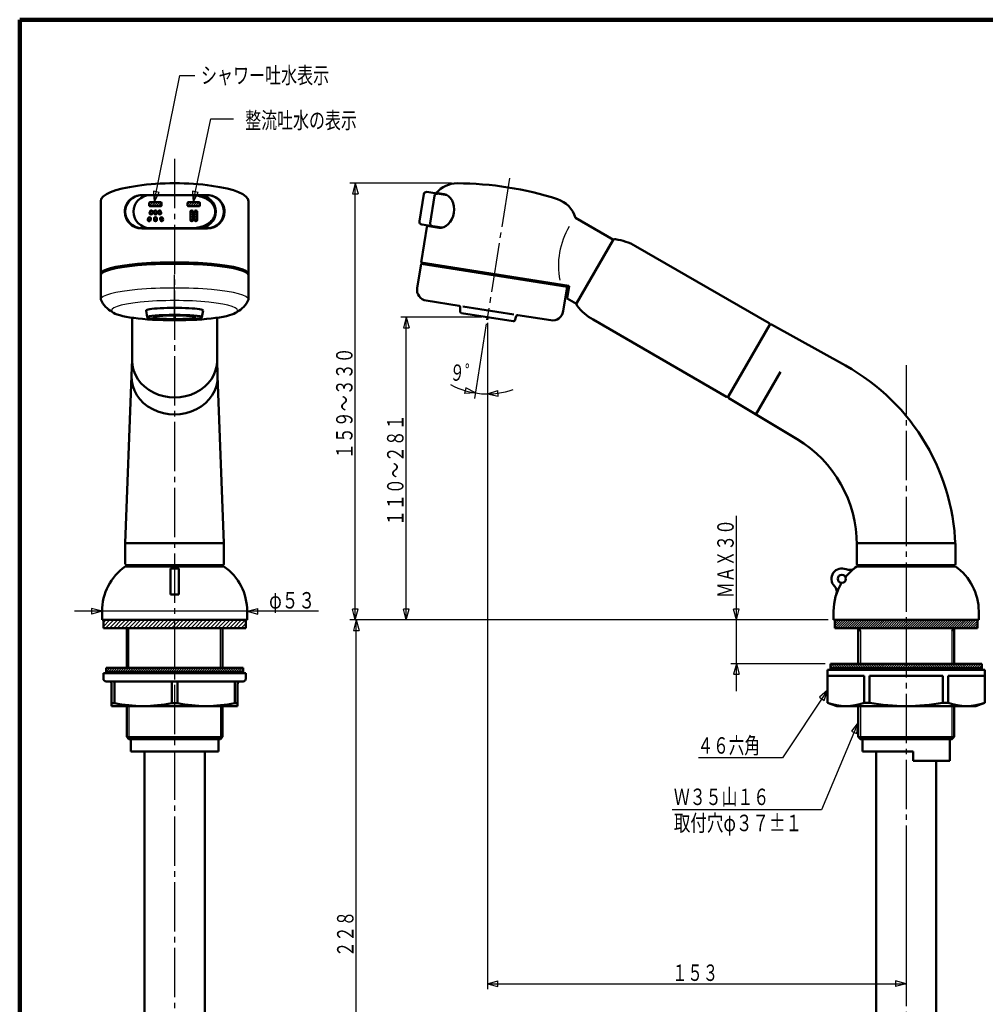
# Model space of a CAD drawing. Extents: x -187 to 197, y -139 to 138.
# Drawn here: x -187 to -10, y -42 to 138 of the extents above; entities that cross this region are included whole.
import ezdxf
from ezdxf.enums import TextEntityAlignment as Align

# ---------------------------------------------------------------- set-up
doc = ezdxf.new("R2010")
doc.units = 0
doc.header["$MEASUREMENT"] = 0
doc.linetypes.add('CENTER', pattern=[12, 9, -1, 1, -1])
doc.layers.add('1', color=7, linetype='CONTINUOUS')
doc.layers.add('2', color=7, linetype='CONTINUOUS')
doc.styles.get("Standard").update_dxf_attribs({"font": 'txt', "bigfont": 'BIGFONT'})
doc.dimstyles.get("Standard").update_dxf_attribs({"dimtxt": 4, "dimasz": 2, "dimexe": 2, "dimexo": 1, "dimgap": 0.5, "dimtad": 1, "dimdec": 0, "dimzin": 0, "dimdsep": 46, "dimtxsty": 'STANDARD', "dimcen": 0.09, "dimadec": 0, "dimazin": 0, "dimtfac": 1, "dimtdec": 4, "dimtofl": 0, "dimtmove": 0, "dimatfit": 3, "dimfxl": 1, "dimtolj": 1, "dimtzin": 0, "dimarcsym": 0})
pattern_1 = [(45, (0, 0), (-0.212132, 0.212132), [])]

# ---------------------------------------------------------------- blocks, each defined once
blk = doc.blocks.new('*D0')
at = {"layer": '2', "lineweight": 25}
for p, q in [((-102.118303, 83.209796), (-116.930794, 83.209796)), ((-115.930794, 83.209796), (-116.448432, 81.277945)), ((-115.930794, 27.962932), (-115.930794, 83.209796)), ((-115.930794, 83.209796), (-115.413156, 81.277945)), ((-116.448432, 81.277945), (-115.413156, 81.277945)), ((-115.930794, 27.962932), (-116.448432, 29.894784)), ((-115.413156, 29.894784), (-116.448432, 29.894784)), ((-115.930794, 27.962932), (-115.413156, 29.894784)), ((-38.90769, 27.962932), (-116.930794, 27.962932))]:
    blk.add_line(p, q, dxfattribs=at)
blk = doc.blocks.new('*D1')
at = {"layer": '2', "lineweight": 25}
for p, q in [((-107.644786, 107.652812), (-126.238747, 107.652812)), ((-125.238747, 107.652812), (-125.756385, 105.72096)), ((-125.238747, 27.962932), (-125.238747, 107.652812)), ((-125.238747, 107.652812), (-124.721109, 105.72096)), ((-125.756385, 105.72096), (-124.721109, 105.72096)), ((-125.238747, 27.962932), (-125.756385, 29.894784)), ((-124.721109, 29.894784), (-125.756385, 29.894784)), ((-125.238747, 27.962932), (-124.721109, 29.894784)), ((-38.90769, 27.962932), (-126.238747, 27.962932))]:
    blk.add_line(p, q, dxfattribs=at)
blk = doc.blocks.new('*D2')
at = {"layer": '2', "lineweight": 25}
for p, q in [((-101.313846, 81.975186), (-103.465389, 68.390878)), ((-101.118303, 82.209796), (-101.118303, 68.206158)), ((-105.075583, 70.316129), (-105.307681, 69.307205)), ((-103.308955, 69.378566), (-105.075583, 70.316129)), ((-103.308955, 69.378566), (-105.307681, 69.307205)), ((-101.118303, 69.206158), (-99.226758, 69.855816)), ((-101.118303, 69.206158), (-99.155348, 68.823006)), ((-99.155348, 68.823006), (-99.226758, 69.855816))]:
    blk.add_line(p, q, dxfattribs=at)
blk.add_arc((-101.118303, 83.209796), 14.003638, 241.350891, 289.649109, dxfattribs=at)
blk.add_text('９゜', height=3, rotation=355.5, dxfattribs=at).set_placement((-108.086845, 71.697319), (-102.703492, 71.27364), align=Align.FIT)
blk = doc.blocks.new('*D3')
at = {"layer": '2', "lineweight": 25}
for p, q in [((-101.118303, 82.209796), (-101.118303, -39.434628)), ((-24.65769, -11.74212), (-24.65769, -39.434628)), ((-101.118303, -38.434628), (-99.186452, -37.916989)), ((-101.118303, -38.434628), (-99.186452, -38.952266)), ((-101.118303, -38.434628), (-24.65769, -38.434628)), ((-99.186452, -38.952266), (-99.186452, -37.916989)), ((-24.65769, -38.434628), (-26.589542, -37.916989)), ((-26.589542, -37.916989), (-26.589542, -38.952266)), ((-24.65769, -38.434628), (-26.589542, -38.952266))]:
    blk.add_line(p, q, dxfattribs=at)
blk.add_text('１５３', height=3, dxfattribs=at).set_placement((-67.387997, -37.934628), (-58.987997, -37.934628), align=Align.FIT)
blk = doc.blocks.new('*D4')
at = {"layer": '2', "lineweight": 25}
for p, q in [((-38.90769, 27.962932), (-126.063019, 27.962932)), ((-125.063019, 27.962932), (-125.580657, 26.03108)), ((-125.063019, -86.062068), (-125.063019, 27.962932)), ((-125.063019, 27.962932), (-124.545381, 26.03108)), ((-125.580657, 26.03108), (-124.545381, 26.03108)), ((-125.063019, -86.062068), (-125.580657, -84.130216)), ((-124.545381, -84.130216), (-125.580657, -84.130216)), ((-125.063019, -86.062068), (-124.545381, -84.130216)), ((-31.90769, -86.062068), (-126.063019, -86.062068))]:
    blk.add_line(p, q, dxfattribs=at)
blk.add_text('２２８', height=3, rotation=90, dxfattribs=at).set_placement((-125.563019, -33.549568), (-125.563019, -25.149568), align=Align.FIT)
blk = doc.blocks.new('*D11')
at = {"layer": '2', "lineweight": 25}
for p, q in [((-131.974078, 29.538328), (-176.474078, 29.538328)), ((-171.474078, 29.538328), (-173.40593, 30.055966)), ((-173.40593, 30.055966), (-173.40593, 29.02069)), ((-171.474078, 29.538328), (-173.40593, 29.02069)), ((-144.974078, 29.538328), (-143.042227, 30.055966)), ((-144.974078, 29.538328), (-143.042227, 29.02069)), ((-143.042227, 29.02069), (-143.042227, 30.055966))]:
    blk.add_line(p, q, dxfattribs=at)
blk.add_text('φ５３', height=3, dxfattribs=at).set_placement((-140.974078, 30.038328), (-132.574078, 30.038328), align=Align.FIT)
blk = doc.blocks.new('*D12')
at = {"layer": '2', "lineweight": 25}
for p, q in [((-55.644341, 14.962989), (-55.644341, 46.962932)), ((-55.644341, 27.962932), (-56.161979, 29.894784)), ((-55.126702, 29.894784), (-56.161979, 29.894784)), ((-55.644341, 27.962932), (-55.126702, 29.894784)), ((-38.90769, 27.962932), (-56.644341, 27.962932)), ((-39.45169, 19.962989), (-56.644341, 19.962989)), ((-55.644341, 19.962989), (-56.161979, 18.031137)), ((-55.644341, 19.962989), (-55.126702, 18.031137)), ((-56.161979, 18.031137), (-55.126702, 18.031137))]:
    blk.add_line(p, q, dxfattribs=at)

msp = doc.modelspace()

# ---------------------------------------------------------------- hatches: boundary and pattern name
at = {"layer": '2', "lineweight": 25}
h = msp.add_hatch(dxfattribs=at)
h.set_pattern_fill('_U', color=256, angle=45, style=0, pattern_type=0)
h.set_pattern_definition(pattern_1)
edge = h.paths.add_edge_path()
edge.add_arc((-161.724078, 102.212278), 0.25, 180, 0)
edge.add_line((-161.474078, 102.212278), (-161.474078, 102.462278))
edge.add_arc((-161.724078, 102.462278), 0.25, 0, 180)
edge.add_line((-161.974078, 102.462278), (-161.974078, 102.212278))
h = msp.add_hatch(dxfattribs=at)
h.set_pattern_fill('_U', color=256, angle=45, style=0, pattern_type=0)
h.set_pattern_definition(pattern_1)
edge = h.paths.add_edge_path()
edge.add_arc((-160.909373, 102.220796), 0.25, 195, 15)
edge.add_line((-160.667892, 102.285501), (-160.732597, 102.526982))
edge.add_arc((-160.974078, 102.462278), 0.25, 15, 195)
edge.add_line((-161.21556, 102.397573), (-161.150855, 102.156091))
h = msp.add_hatch(dxfattribs=at)
h.set_pattern_fill('_U', color=256, angle=45, style=0, pattern_type=0)
h.set_pattern_definition(pattern_1)
edge = h.paths.add_edge_path()
edge.add_line((-155.649078, 103.462278), (-153.799078, 103.462278))
edge.add_arc((-153.799078, 103.712278), 0.25, 270, 323.130102)
edge.add_line((-153.599078, 103.562278), (-153.599078, 104.112278))
edge.add_arc((-153.799078, 103.962278), 0.25, 36.869898, 90)
edge.add_line((-153.799078, 104.212278), (-155.649078, 104.212278))
edge.add_arc((-155.649078, 103.962278), 0.25, 90, 143.130102)
edge.add_line((-155.849078, 104.112278), (-155.849078, 103.562278))
edge.add_arc((-155.649078, 103.712278), 0.25, 216.869898, 270)
h = msp.add_hatch(dxfattribs=at)
h.set_pattern_fill('_U', color=256, angle=45, style=0, pattern_type=0)
h.set_pattern_definition(pattern_1)
edge = h.paths.add_edge_path()
edge.add_arc((-162.811297, 101.203759), 0.25, 345, 165)
edge.add_line((-163.052779, 101.268464), (-163.117483, 101.026982))
edge.add_arc((-162.876002, 100.962278), 0.25, 165, 345)
edge.add_line((-162.634521, 100.897573), (-162.569816, 101.139054))
h = msp.add_hatch(dxfattribs=at)
h.set_pattern_fill('_U', color=256, angle=45, style=0, pattern_type=0)
h.set_pattern_definition(pattern_1)
h.paths.add_polyline_path([(-150.32036, 37.712932), (-150.350869, 37.755192), (-150.385169, 37.794518), (-150.424861, 37.832083), (-150.468121, 37.865656), (-150.514513, 37.894821), (-150.563602, 37.919163), (-150.614289, 37.938109), (-150.666632, 37.951809), (-150.720079, 37.960129), (-150.774078, 37.962932), (-150.777192, 37.962923), (-165.676098, 37.962928), (-165.729584, 37.95997), (-165.782513, 37.951602), (-165.834349, 37.937956), (-165.884554, 37.919163), (-165.933644, 37.894821), (-165.980036, 37.865656), (-166.023295, 37.832083), (-166.062987, 37.794518), (-166.097288, 37.755192), (-166.127796, 37.712932)])
h = msp.add_hatch(dxfattribs=at)
h.set_pattern_fill('_U', color=256, angle=45, style=0, pattern_type=0)
h.set_pattern_definition(pattern_1)
h.paths.add_polyline_path([(-16.754003, 37.712932), (-16.784522, 37.75521), (-16.818782, 37.794518), (-16.858532, 37.832169), (-16.901794, 37.865744), (-16.948158, 37.894867), (-16.997214, 37.919163), (-17.047884, 37.938089), (-17.100224, 37.951792), (-17.153679, 37.960122), (-17.20769, 37.962932), (-17.208969, 37.96293), (-32.108989, 37.96293), (-32.16267, 37.960021), (-32.215792, 37.951659), (-32.267806, 37.937991), (-32.318166, 37.919163), (-32.367223, 37.894867), (-32.413587, 37.865744), (-32.456848, 37.832169), (-32.496599, 37.794518), (-32.530858, 37.75521), (-32.561377, 37.712932)])
h = msp.add_hatch(dxfattribs=at)
h.set_pattern_fill('_U', color=256, angle=45, style=0, pattern_type=0)
h.set_pattern_definition([(45, (0, 0), (-0.353553, 0.353553), [])])
h.paths.add_polyline_path([(-145.224078, 26.462932), (-171.224078, 26.462932), (-171.224078, 27.962932), (-145.224078, 27.962932)])
h = msp.add_hatch(dxfattribs=at)
h.set_pattern_fill('_U', color=256, angle=45, style=0, pattern_type=0)
h.set_pattern_definition(pattern_1)
h.paths.add_polyline_path([(-11.65769, 26.462932), (-37.65769, 26.462932), (-37.65769, 27.962932), (-11.65769, 27.962932)])
h = msp.add_hatch(dxfattribs=at)
h.set_pattern_fill('_U', color=256, angle=45, style=0, pattern_type=0)
h.set_pattern_definition(pattern_1)
h.paths.add_polyline_path([(-10.86369, 19.135349), (-38.45169, 19.135349), (-38.45169, 19.962989), (-10.86369, 19.962989)])
h = msp.add_hatch(dxfattribs=at)
h.set_pattern_fill('_U', color=256, angle=45, style=0, pattern_type=0)
h.set_pattern_definition(pattern_1)
h.paths.add_polyline_path([(-145.724078, 19.238349), (-170.724078, 19.238349), (-170.724078, 18.488349), (-145.724078, 18.488349)])

# ---------------------------------------------------------------- linework, layer by layer
at = {"layer": '1', "lineweight": 100}
for q in [(197.491193, 137.514384), (-186.510785, -138.985941)]:
    msp.add_line((-186.510785, 137.514384), q, dxfattribs=at)
at = {"layer": '2', "linetype": 'CENTER', "lineweight": 25}
for p, q in [((-158.224078, 112.092239), (-158.224078, -107.057961)), ((-97.100292, 108.57852), (-101.157412, 82.962874)), ((-158.224446, 82.577392), (-158.224446, 90.930392)), ((-24.65769, 74.4468), (-24.65769, -97.337054))]:
    msp.add_line(p, q, dxfattribs=at)
at = {"layer": '2', "lineweight": 25}
for p, q in [((-161.562962, 106.105775), (-162.070324, 106.20841)), ((-162.070324, 106.20841), (-161.945999, 104.212278)), ((-161.055601, 106.003141), (-161.562962, 106.105775)), ((-154.455576, 106.102142), (-154.961964, 106.209477)), ((-154.961964, 106.209477), (-154.856155, 104.212278)), ((-153.949188, 105.994807), (-154.455576, 106.102142)), ((-161.945999, 104.212278), (-161.055601, 106.003141)), ((-154.856155, 104.212278), (-153.949188, 105.994807)), ((-162.849078, 103.935806), (-162.572606, 104.212278)), ((-162.825487, 103.535133), (-162.148342, 104.212278)), ((-162.762927, 102.350206), (-162.409373, 102.703759)), ((-162.676633, 102.012236), (-162.224091, 102.464778)), ((-162.474078, 103.462278), (-161.724078, 104.212278)), ((-162.049814, 103.462278), (-161.299814, 104.212278)), ((-161.62555, 103.462278), (-160.87555, 104.212278)), ((-161.201286, 103.462278), (-160.599078, 104.064485)), ((-160.77595, 103.46335), (-160.599078, 103.640221)), ((-154.888537, 102.597083), (-155.349078, 102.136542)), ((-155.303041, 102.606843), (-155.243643, 102.666241)), ((-154.138537, 102.597083), (-154.599078, 102.136542)), ((-154.553041, 102.606843), (-154.493643, 102.666241)), ((-161.974078, 101.212278), (-161.724078, 101.462278)), ((-161.934619, 100.827472), (-161.483135, 101.278957)), ((-161.579513, 100.758315), (-161.520115, 100.817713)), ((-160.878341, 101.268464), (-160.701564, 101.445241)), ((-160.816031, 100.90651), (-160.411194, 101.311347)), ((-160.585635, 100.712641), (-160.322518, 100.975758)), ((-154.849078, 102.212278), (-155.349078, 101.712278)), ((-154.849078, 101.788014), (-155.349078, 101.288014)), ((-155.334545, 100.878282), (-154.849078, 101.36375)), ((-155.075137, 100.713427), (-154.850227, 100.938336)), ((-154.099078, 102.212278), (-154.599078, 101.712278)), ((-154.099078, 101.788014), (-154.599078, 101.288014)), ((-154.584545, 100.878282), (-154.099078, 101.36375)), ((-154.325137, 100.713427), (-154.100227, 100.938336)), ((-166.574078, 19.238349), (-166.574078, 26.462932)), ((-149.874078, 19.238349), (-149.874078, 26.462932)), ((-33.010815, 25.962932), (-33.010815, 19.962989)), ((-16.304565, 25.962932), (-16.304565, 19.962989)), ((-39.00345, 15.166739), (-40.507176, 13.8481)), ((-39.646395, 13.272902), (-39.00345, 15.166739)), ((-40.507176, 13.8481), (-40.076786, 13.560501)), ((-40.076786, 13.560501), (-39.646395, 13.272902)), ((-166.577203, 12.238349), (-166.577203, 6.212932)), ((-149.870953, 12.238349), (-149.870953, 6.212932)), ((-33.010815, 12.238349), (-33.010815, 6.212932)), ((-16.304565, 12.238349), (-16.304565, 6.212932)), ((-33.40769, 9.209369), (-34.634249, 7.629636)), ((-33.680055, 7.228001), (-33.40769, 9.209369)), ((-34.634249, 7.629636), (-34.157152, 7.428819)), ((-34.157152, 7.428819), (-33.680055, 7.228001))]:
    msp.add_line(p, q, dxfattribs=at)
at = {"layer": '2', "lineweight": 50}
for p, q in [((-108.478191, 105.485148), (-112.166804, 106.069367)), ((-171.724446, 86.419552), (-171.724446, 104.386538)), ((-152.224446, 105.462278), (-164.237105, 105.462278)), ((-144.724446, 104.386538), (-144.724446, 86.419552)), ((-112.738865, 105.65374), (-113.521038, 100.715299)), ((-110.780279, 105.343531), (-111.562452, 100.405089)), ((-109.03451, 105.674507), (-110.448212, 105.898416)), ((-162.849078, 104.112278), (-162.849078, 103.562278)), ((-162.780264, 102.285501), (-162.71556, 102.526982)), ((-160.799078, 104.212278), (-162.649078, 104.212278)), ((-160.799078, 103.462278), (-162.649078, 103.462278)), ((-161.974078, 102.212278), (-161.974078, 102.462278)), ((-161.474078, 102.212278), (-161.474078, 102.462278)), ((-160.732597, 102.526982), (-160.667892, 102.285501)), ((-160.599078, 104.112278), (-160.599078, 103.562278)), ((-155.849078, 104.112278), (-155.849078, 103.562278)), ((-153.799078, 104.212278), (-155.649078, 104.212278)), ((-153.799078, 103.462278), (-155.649078, 103.462278)), ((-155.349078, 102.462278), (-155.349078, 100.962278)), ((-154.849078, 102.462278), (-154.849078, 100.962278)), ((-154.599078, 102.462278), (-154.599078, 100.962278)), ((-154.099078, 102.462278), (-154.099078, 100.962278)), ((-153.599078, 104.112278), (-153.599078, 103.562278)), ((-163.117483, 101.026982), (-163.052779, 101.268464)), ((-162.634521, 100.897573), (-162.569816, 101.139054)), ((-162.297302, 102.156091), (-162.232597, 102.397573)), ((-161.974078, 100.962278), (-161.974078, 101.212278)), ((-161.474078, 100.962278), (-161.474078, 101.212278)), ((-161.21556, 102.397573), (-161.150855, 102.156091)), ((-160.878341, 101.139054), (-160.813636, 100.897573)), ((-160.395378, 101.268464), (-160.330673, 101.026982)), ((-85.046633, 101.367621), (-78.086069, 97.348938)), ((-152.211787, 99.487652), (-164.237105, 99.487652)), ((-152.21265, 99.386733), (-164.236243, 99.386733)), ((-113.200657, 93.222937), (-112.129081, 99.988602)), ((-113.105411, 100.143237), (-109.416797, 99.559018)), ((-112.144724, 99.889833), (-110.004404, 99.550839)), ((-78.226701, 97.1938), (-84.771672, 85.856825)), ((-49.694948, 82.112129), (-74.08161, 96.191775)), ((-113.943721, 88.531417), (-113.239765, 92.976015)), ((-113.239765, 92.976015), (-86.57218, 88.752284)), ((-113.200657, 93.222937), (-86.261457, 88.956187)), ((-113.052504, 93.199471), (-113.091612, 92.952549)), ((-87.276135, 84.307686), (-86.57218, 88.752284)), ((-86.720333, 88.775749), (-86.681225, 89.022671)), ((-86.527946, 86.6344), (-86.178332, 88.841774)), ((-86.261457, 88.956187), (-86.178332, 88.841774)), ((-86.527946, 86.6344), (-84.836069, 85.657595)), ((-112.281213, 86.243171), (-106.286085, 85.293636)), ((-106.060406, 84.201711), (-106.075232, 85.051077)), ((-105.57743, 85.181397), (-96.268163, 83.706954)), ((-165.974446, 83.115055), (-165.974446, 75.275432)), ((-163.224446, 83.209796), (-163.444696, 84.454806)), ((-153.224446, 83.209796), (-153.004196, 84.454806)), ((-150.474446, 83.115055), (-150.474446, 75.275432)), ((-105.849553, 83.959152), (-96.387054, 82.46044)), ((-101.118303, 83.209796), (-101.143242, 82.733931)), ((-101.118303, 83.209796), (-101.118303, 82.866014)), ((-96.111566, 82.62597), (-95.834997, 83.429184)), ((-95.559509, 83.594714), (-89.564381, 82.645179)), ((-57.444948, 68.688735), (-81.83161, 82.768381)), ((-57.099573, 68.786942), (-49.607407, 81.763755)), ((-49.263436, 81.868257), (-35.750115, 74.377701)), ((-49.263378, 81.868112), (-35.750057, 74.377556)), ((-165.970885, 75.478858), (-166.075837, 72.481618)), ((-150.478007, 75.478858), (-150.373055, 72.481618)), ((-166.07528, 72.496956), (-167.224078, 41.962932)), ((-150.373615, 72.497027), (-149.224446, 41.962932)), ((-47.605196, 73.23144), (-52.084732, 65.472657)), ((-57.017993, 68.43697), (-44.569334, 60.957061)), ((-57.017935, 68.436825), (-44.569276, 60.956916)), ((-149.224446, 41.962932), (-167.224078, 41.962932)), ((-167.224078, 41.962932), (-167.224078, 38.212932)), ((-149.224446, 41.962932), (-149.224446, 38.226491)), ((-15.694559, 41.962932), (-33.659587, 41.962932)), ((-33.65769, 41.670797), (-33.65769, 38.212932)), ((-15.65769, 40.267533), (-15.65769, 38.212932)), ((-166.974078, 37.962932), (-149.474078, 37.962932)), ((-33.40769, 37.962932), (-15.90769, 37.962932)), ((-167.224078, 37.712932), (-149.224078, 37.712932)), ((-157.474078, 37.362932), (-158.974078, 37.362932)), ((-158.974078, 37.362932), (-158.974078, 32.62621)), ((-157.474078, 37.362932), (-157.474078, 32.62621)), ((-33.65769, 37.712932), (-15.65769, 37.712932)), ((-157.474078, 32.62621), (-158.974078, 32.62621)), ((-171.474078, 29.531398), (-171.474078, 27.962932)), ((-144.974078, 29.531398), (-144.974078, 27.962932)), ((-37.90769, 29.531398), (-37.90769, 27.962932)), ((-11.40769, 29.531398), (-11.40769, 27.962932)), ((-171.474078, 27.962932), (-144.974078, 27.962932)), ((-171.224078, 26.462932), (-171.224078, 27.962932)), ((-145.224078, 26.462932), (-145.224078, 27.962932)), ((-37.90769, 27.962932), (-11.40769, 27.962932)), ((-37.65769, 27.962932), (-37.65769, 26.462932)), ((-11.65769, 27.962932), (-11.65769, 26.462932)), ((-171.224078, 26.462932), (-145.224078, 26.462932)), ((-166.974078, 19.238349), (-166.974078, 26.462932)), ((-149.474078, 19.238349), (-149.474078, 26.462932)), ((-37.65769, 26.462932), (-11.65769, 26.462932)), ((-33.40769, 26.462932), (-33.40769, 19.962989)), ((-33.010815, 25.962932), (-33.40769, 26.359807)), ((-16.304565, 25.962932), (-15.90769, 26.359807)), ((-15.90769, 26.462932), (-15.90769, 19.962989)), ((-38.45169, 19.962989), (-10.86369, 19.962989)), ((-38.45169, 18.859469), (-38.45169, 19.962989)), ((-10.86369, 18.859469), (-10.86369, 19.962989)), ((-145.224078, 18.238349), (-171.224078, 18.238349)), ((-171.224078, 17.238349), (-171.224078, 18.238349)), ((-170.724078, 19.238349), (-170.724078, 18.238349)), ((-145.724078, 19.238349), (-170.724078, 19.238349)), ((-170.724078, 18.488349), (-145.724078, 18.488349)), ((-145.724078, 19.238349), (-145.724078, 18.238349)), ((-145.224078, 17.238349), (-145.224078, 18.238349)), ((-10.31193, 18.859469), (-39.00345, 18.859469)), ((-10.31193, 18.859469), (-39.00345, 18.859469)), ((-39.00345, 12.840821), (-39.00345, 18.859469)), ((-10.86369, 19.135349), (-38.45169, 19.135349)), ((-10.86369, 19.135349), (-38.45169, 19.135349)), ((-10.86369, 19.135349), (-38.45169, 19.135349)), ((-10.31193, 12.840821), (-10.31193, 18.859469)), ((-145.724078, 16.738349), (-170.724078, 16.738349)), ((-169.724078, 12.238349), (-169.724078, 16.238349)), ((-169.224078, 12.784349), (-169.224078, 16.738349)), ((-158.724078, 12.784349), (-158.724078, 16.738349)), ((-157.724078, 12.784349), (-157.724078, 16.738349)), ((-147.224078, 12.784349), (-147.224078, 16.738349)), ((-146.724078, 12.238349), (-146.724078, 16.238349)), ((-32.303101, 17.755949), (-39.00345, 17.755949)), ((-32.303101, 12.840821), (-32.303101, 17.755949)), ((-31.347425, 12.840821), (-31.347425, 17.755949)), ((-17.967956, 17.755949), (-31.347425, 17.755949)), ((-17.967956, 12.840821), (-17.967956, 17.755949)), ((-10.31193, 17.755949), (-17.012279, 17.755949)), ((-17.012279, 12.840821), (-17.012279, 17.755949)), ((-169.224078, 12.784349), (-169.724078, 12.784349)), ((-157.724078, 12.784349), (-158.724078, 12.784349)), ((-146.724078, 12.784349), (-147.224078, 12.784349)), ((-37.34817, 12.238349), (-39.00345, 12.840821)), ((-31.347425, 12.840821), (-32.303101, 12.840821)), ((-17.012279, 12.840821), (-17.967956, 12.840821)), ((-11.96721, 12.238349), (-10.31193, 12.840821)), ((-146.724078, 12.238349), (-169.724078, 12.238349)), ((-166.974078, 12.238349), (-166.974078, 6.609807)), ((-149.474078, 12.238349), (-149.474078, 6.609807)), ((-11.96721, 12.238349), (-37.34817, 12.238349)), ((-33.40769, 12.238349), (-33.40769, 6.609807)), ((-15.90769, 12.238349), (-15.90769, 6.609807)), ((-166.577203, 6.212932), (-166.974078, 6.609807)), ((-166.974078, 6.587932), (-149.474078, 6.587932)), ((-166.599078, 6.212932), (-149.849078, 6.212932)), ((-166.577203, 6.212932), (-166.474078, 6.212932)), ((-166.224078, 5.962932), (-166.224078, 3.962932)), ((-150.224078, 5.962932), (-150.224078, 3.962932)), ((-149.974078, 6.212932), (-149.870953, 6.212932)), ((-149.870953, 6.212932), (-149.474078, 6.609807)), ((-33.010815, 6.212932), (-33.40769, 6.609807)), ((-33.40769, 6.587932), (-15.90769, 6.587932)), ((-33.03269, 6.212932), (-16.28269, 6.212932)), ((-33.010815, 6.212932), (-32.90769, 6.212932)), ((-32.65769, 5.962932), (-32.65769, 3.962932)), ((-16.65769, 5.962932), (-16.65769, 2.212932)), ((-16.40769, 6.212932), (-16.304565, 6.212932)), ((-16.304565, 6.212932), (-15.90769, 6.609807)), ((-166.224078, 3.962932), (-150.224078, 3.962932)), ((-163.724078, 3.962932), (-163.724078, -53.087068)), ((-152.724078, 3.962932), (-152.724078, -53.087068)), ((-32.65769, 3.962932), (-23.40769, 3.962932)), ((-30.15769, 3.962932), (-30.15769, -53.087068)), ((-23.40769, 3.962932), (-23.40769, 2.212932)), ((-23.40769, 2.212932), (-17.15769, 2.212932)), ((-19.15769, 2.212932), (-19.15769, -53.087068)), ((-19.15769, 2.212932), (-16.65769, 2.212932))]:
    msp.add_line(p, q, dxfattribs=at)
at = {"layer": '2', "lineweight": 25}
for points in [[(-161.945999, 104.212278), (-157.273132, 127.31205), (-154.533905, 127.31205)], [(-154.856155, 104.212278), (-151.63353, 119.416069), (-147.444092, 119.416069)], [(-39.00345, 15.166739), (-47.263813, 2.805167), (-62.603111, 2.805167)], [(-33.40769, 9.209369), (-40.11541, -6.726647), (-67.368713, -6.726647)]]:
    msp.add_lwpolyline(points, dxfattribs=at)
at = {"layer": '2', "lineweight": 50}
for points in [[(-155.063078, 105.462278), (-154.925593, 105.460729), (-154.788183, 105.456071), (-154.650925, 105.448282), (-154.24082, 105.405927), (-153.834813, 105.334656), (-153.700742, 105.304378), (-153.567429, 105.270805), (-153.434952, 105.233916), (-153.272313, 105.183637), (-153.111346, 105.128133), (-152.952328, 105.06729), (-152.489744, 104.851561), (-152.341298, 104.768198), (-152.196188, 104.678916), (-152.054692, 104.583598), (-151.933604, 104.49477), (-151.816015, 104.401167), (-151.702421, 104.302768), (-151.39055, 103.978554), (-151.297879, 103.860733), (-151.211675, 103.737999), (-151.132433, 103.610328), (-151.068188, 103.492654), (-151.010193, 103.37149), (-150.958799, 103.247273), (-150.847705, 102.860664), (-150.826201, 102.728595), (-150.813042, 102.595655), (-150.808578, 102.462278), (-150.818556, 102.262349), (-150.847705, 102.063892), (-150.894845, 101.868379), (-150.958799, 101.677282), (-151.038388, 101.492075), (-151.132433, 101.314227), (-151.253938, 101.124574), (-151.39055, 100.946001), (-151.540601, 100.778432), (-151.702421, 100.621788), (-151.874341, 100.475989), (-152.054692, 100.340957), (-152.268308, 100.200251), (-152.489744, 100.072994), (-152.718063, 99.958796), (-152.952328, 99.857265), (-153.191603, 99.76801), (-153.434952, 99.690639), (-153.611778, 99.642192), (-153.790043, 99.599627), (-153.969567, 99.562895), (-154.513895, 99.487213), (-154.696656, 99.473328), (-154.879777, 99.465032), (-155.063078, 99.462278), (-155.063078, 99.462278), (-155.063078, 99.462278), (-155.063078, 99.462278)], [(-165.674078, 37.962932), (-165.688501, 37.962731), (-165.702913, 37.962132), (-165.717304, 37.961135), (-165.760247, 37.95579), (-165.802625, 37.946967), (-165.844155, 37.934735), (-165.857761, 37.929912), (-165.871231, 37.92472), (-165.884554, 37.919163), (-165.90119, 37.91161), (-165.917559, 37.903491), (-165.933644, 37.894821), (-165.980036, 37.865656), (-166.023295, 37.832083), (-166.036943, 37.819985), (-166.050179, 37.807458), (-166.062987, 37.794518), (-166.077154, 37.779162), (-166.090727, 37.763303), (-166.103697, 37.746963), (-166.116056, 37.730166), (-166.127796, 37.712932)], [(-150.32036, 37.712932), (-150.326806, 37.722559), (-150.333443, 37.732054), (-150.340272, 37.741414), (-150.361887, 37.768644), (-150.369464, 37.777424), (-150.377226, 37.78605), (-150.385169, 37.794518), (-150.397977, 37.807458), (-150.411213, 37.819985), (-150.424861, 37.832083), (-150.468121, 37.865656), (-150.514513, 37.894821), (-150.530597, 37.903491), (-150.546966, 37.91161), (-150.563602, 37.919163), (-150.58589, 37.928222), (-150.608566, 37.93626), (-150.63158, 37.943265), (-150.702175, 37.957962), (-150.726062, 37.960715), (-150.750046, 37.962376), (-150.774078, 37.962932)], [(-32.106395, 37.96293), (-32.106654, 37.962931), (-32.106913, 37.962931), (-32.107172, 37.962932), (-32.107431, 37.962932), (-32.10769, 37.962932), (-32.150926, 37.96113), (-32.193877, 37.955777), (-32.236257, 37.946947), (-32.277782, 37.934717), (-32.318166, 37.919163), (-32.357614, 37.900124), (-32.395391, 37.877949), (-32.431287, 37.852827), (-32.465093, 37.824953), (-32.496599, 37.794518), (-32.519845, 37.768662), (-32.541456, 37.741428), (-32.561377, 37.712932)], [(-16.754003, 37.712932), (-16.763749, 37.72733), (-16.773925, 37.741428), (-16.784522, 37.75521), (-16.795535, 37.768662), (-16.806957, 37.781769), (-16.818782, 37.794518), (-16.835989, 37.811731), (-16.853934, 37.82818), (-16.872583, 37.843832), (-16.932384, 37.885677), (-16.953483, 37.897812), (-16.975105, 37.908985), (-16.997214, 37.919163), (-17.037371, 37.93464), (-17.078658, 37.94683), (-17.120794, 37.955658), (-17.163498, 37.96105), (-17.206491, 37.96293)]]:
    msp.add_lwpolyline(points, dxfattribs=at)
msp.add_circle((-36.40769, 35.462932), 0.75, dxfattribs=at)
for centre, radius, start, end in [((-112.245021, 105.575523), 0.5, 81, 171), ((-106.644786, 102.652812), 5, 89.890435, 139.524652), ((-106.74996, 47.652912), 60, 72.109565, 89.890435), ((-164.335486, 102.474937), 2.98896, 88.113791, 180), ((-164.237105, 102.474937), 2.987341, 90, 270), ((-162.737133, 102.474965), 2.987313, 90, 270), ((-153.711759, 102.474965), 2.987313, 270, 90), ((-152.113407, 102.474937), 2.98896, 360, 91.886209), ((-152.211787, 102.474937), 2.987341, 270, 90), ((-110.286435, 105.265314), 0.5, 81, 171), ((-89.854084, 99.993426), 5, 15.952425, 72.109565), ((-164.236243, 102.474937), 3.088204, 180, 270), ((-162.649078, 103.962278), 0.25, 90, 143.130102), ((-162.649078, 103.712278), 0.25, 216.869898, 270), ((-162.474078, 102.462278), 0.25, 345, 165), ((-161.724078, 102.462278), 0.25, 0, 180), ((-160.974078, 102.462278), 0.25, 15, 195), ((-160.799078, 103.962278), 0.25, 36.869898, 90), ((-160.799078, 103.712278), 0.25, 270, 323.130102), ((-155.649078, 103.962278), 0.25, 90, 143.130102), ((-155.649078, 103.712278), 0.25, 216.869898, 270), ((-155.099078, 102.462278), 0.25, 0, 180), ((-154.349078, 102.462278), 0.25, 0, 180), ((-153.799078, 103.962278), 0.25, 36.869898, 90), ((-153.799078, 103.712278), 0.25, 270, 323.130102), ((-152.21265, 102.474937), 3.088204, 270, 360), ((-162.876002, 100.962278), 0.25, 165, 345), ((-162.811297, 101.203759), 0.25, 345, 165), ((-162.538783, 102.220796), 0.25, 165, 345), ((-161.724078, 102.212278), 0.25, 180, 360), ((-161.724078, 101.212278), 0.25, 0, 180), ((-161.724078, 100.962278), 0.25, 180, 360), ((-160.909373, 102.220796), 0.25, 195, 15), ((-160.636859, 101.203759), 0.25, 15, 195), ((-160.572154, 100.962278), 0.25, 195, 15), ((-155.099078, 100.962278), 0.25, 180, 360), ((-154.349078, 100.962278), 0.25, 180, 360), ((-113.027193, 100.637081), 0.5, 171, 261), ((-111.068607, 100.326872), 0.5, 171, 261), ((-77.793681, 96.943813), 0.5, 82.208335, 150.001651), ((-79.08161, 87.531521), 10, 60, 82.208335), ((-111.968344, 88.218548), 2, 171, 261), ((-167.317242, 88.454136), 4.854172, 204.780388, 242.225064), ((-149.13165, 88.454136), 4.854172, 297.774936, 335.219612), ((-106.325194, 85.046714), 0.25, 1, 81), ((-84.338652, 85.606837), 0.5, 150.001651, 217.791665), ((-76.83161, 91.428635), 10, 217.791665, 240), ((-105.810444, 84.206075), 0.25, 181, 261), ((-95.598617, 83.347792), 0.25, 81, 161), ((-89.251512, 84.620555), 2, 261, 351), ((-96.347945, 82.707362), 0.25, 261, 341), ((-49.819948, 81.895623), 0.25, 330, 60), ((-49.81989, 81.895478), 0.25, 330, 60), ((-49.384638, 81.649602), 0.25, 61, 150), ((-49.38458, 81.649457), 0.25, 61, 150), ((-54.65769, 40.267533), 39, 0, 61), ((-57.319948, 68.905242), 0.25, 240, 330), ((-57.31989, 68.905097), 0.25, 240, 330), ((-56.889233, 68.651262), 0.25, 150, 239), ((-56.889175, 68.651117), 0.25, 150, 239), ((-56.15769, 41.670797), 22.5, 0, 59), ((-166.974078, 38.212932), 0.25, 180, 270), ((-149.474078, 38.212932), 0.25, 270, 360), ((-33.40769, 38.212932), 0.25, 180, 270), ((-15.90769, 38.212932), 0.25, 270, 360), ((-161.474078, 29.531398), 10, 125.099632, 180), ((-154.974078, 29.531398), 10, 0, 54.900368), ((-36.40769, 35.462932), 1.9, 65.932904, 224.250304), ((-27.90769, 29.531398), 10, 125.099634, 141.40367), ((-35.021149, 38.567365), 1.5, 245.932904, 308.211175), ((-21.40769, 29.531398), 10, 0, 54.900368), ((-27.90769, 29.531398), 10, 148.779538, 180.000003), ((-38.843104, 33.090431), 1.5, 341.972033, 44.250304), ((-170.724078, 17.238349), 0.5, 180, 270), ((-170.224078, 16.238349), 0.5, 0, 90), ((-146.224078, 16.238349), 0.5, 90, 180), ((-145.724078, 17.238349), 0.5, 270, 360), ((-163.974078, 37.751733), 25.513385, 258.125168, 281.874832), ((-152.474078, 37.751733), 25.513385, 258.125168, 281.874832), ((-35.653276, 21.854257), 9.615908, 249.610566, 290.389434), ((-24.65769, 49.680314), 37.441966, 259.707733, 280.292267), ((-24.65769, 49.680314), 37.441966, 259.707733, 280.292267), ((-13.662105, 21.854257), 9.615908, 249.610566, 290.389434), ((-166.474078, 5.962932), 0.25, 0, 90), ((-149.974078, 5.962932), 0.25, 90, 180), ((-32.90769, 5.962932), 0.25, 0, 90), ((-16.40769, 5.962932), 0.25, 90, 180)]:
    msp.add_arc(centre, radius, start, end, dxfattribs=at)
at = {"layer": '2', "lineweight": 25}
msp.add_arc((-74.350607, 92.640013), 13.80493, 148.978716, 191.144468, dxfattribs=at)
at = {"layer": '2', "lineweight": 50}
for centre, major_axis, ratio, start_param, end_param in [((-158.224446, 104.386538), (13.5, 0), 0.242, 0, 3.141593), ((-109.519457, 102.612673), (0.484947, 3.061834), 0.741452, 3.141593, 0), ((-158.224446, 91.111071), (13.5, 0), 0.156444, 0, 3.141593), ((-158.224446, 90.864149), (13.5, 0), 0.156444, 0, 3.141593), ((-158.224446, 84.454806), (5.22025, 0), 0.087161, 0, 3.141593), ((-158.224446, 84.444175), (11.5, 0), 0.156435, 3.300649, 6.124129), ((-158.224446, 83.209796), (5, 0), 0.08715, 0, 6.283185), ((-158.224446, 83.209796), (3.875, 0), 0.087161, 0, 6.283185), ((-158.224446, 75.275432), (-7.75, 0), 0.866, 0, 3.141593), ((-158.224446, 72.275432), (7.855, 0), 0.866009, 3.111278, 0.030315)]:
    msp.add_ellipse(centre, major_axis=major_axis, ratio=ratio, start_param=start_param, end_param=end_param, dxfattribs=at)
at = {"layer": '2', "lineweight": 25}
for centre, major_axis, ratio, start_param, end_param in [((-158.224446, 86.419552), (13.5, 0), 0.156444, 0, 3.141593), ((-158.224446, 84.444175), (11.5, 0), 0.156435, 6.124129, 3.300649)]:
    msp.add_ellipse(centre, major_axis=major_axis, ratio=ratio, start_param=start_param, end_param=end_param, dxfattribs=at)
at = {"layer": '2', "lineweight": 50}
for p in [(-158.224446, 107.653538), (-158.224446, 83.516492), (-158.224446, 83.209796), (-101.118303, 83.209796), (-101.118303, 83.209796), (-101.118303, 83.209796), (-101.118303, 83.209796), (-101.118303, 83.209796), (-158.224078, 12.238349)]:
    msp.add_point(p, dxfattribs=at)

# ---------------------------------------------------------------- texts
for s, p, p2 in [('シャワー吐水表示', (-153.405975, 125.861794), (-130.005975, 125.861794)), ('整流吐水の表示', (-145.349365, 117.643539), (-124.949365, 117.643539)), ('４６六角', (-62.752037, 3.549851), (-51.352037, 3.549851)), ('Ｗ３５山１６', (-67.070862, -5.833036), (-49.670862, -5.833036)), ('取付穴φ３７±１', (-67.070862, -10.598944), (-43.670862, -10.598944))]:
    msp.add_text(s, height=3, dxfattribs=at).set_placement(p, p2, align=Align.FIT)
for s, p, p2 in [('１５９～３３０', (-125.738747, 57.307872), (-125.738747, 77.707872)), ('１１０～２８１', (-116.430794, 45.086364), (-116.430794, 65.486364)), ('ＭＡＸ３０', (-56.14434, 31.962932), (-56.14434, 46.362932))]:
    msp.add_text(s, height=3, rotation=90, dxfattribs=at).set_placement(p, p2, align=Align.FIT)

# ---------------------------------------------------------------- dimensions: what is measured, and where the dimension line sits
at = {"layer": '2', "lineweight": 25}
for base, p1, p2, picture, middle in [((-125.238747, 107.652812), (-37.90769, 27.962932), (-106.644786, 107.652812), '*D1', (-127.738747, 67.807872)), ((-115.930794, 83.209796), (-37.90769, 27.962932), (-101.118303, 83.209796), '*D0', (-118.430794, 55.586364)), ((-55.644341, 27.962932), (-38.45169, 19.962989), (-37.90769, 27.962932), '*D12', (-58.144341, 37.462932)), ((-125.063019, 27.962932), (-30.90769, -86.062068), (-37.90769, 27.962932), '*D4', (-130.063019, -30.549568))]:
    dim = msp.add_linear_dim(base=base, p1=p1, p2=p2, angle=90, dimstyle='Standard', dxfattribs=at)
    dim.commit()
    dim.dimension.update_dxf_attribs({"geometry": picture, "text_midpoint": middle})
dim = msp.add_angular_dim_2l(base=(-102.217016, 69.249327), line1=((-101.157412, 82.962874), (-101.118303, 83.209796)), line2=((-101.118303, 83.209796), (-101.118303, 83.208396)), dimstyle='Standard', override={"dimaunit": 0, "dimadec": 0}, dxfattribs=at)
dim.commit()
dim.dimension.update_dxf_attribs({"geometry": '*D2', "text_midpoint": (-102.105341, 71.226564)})
dim = msp.add_linear_dim(base=(-24.65769, -38.434628), p1=(-101.118303, 83.209796), p2=(-24.65769, -10.74212), dimstyle='Standard', dxfattribs=at)
dim.commit()
dim.dimension.update_dxf_attribs({"geometry": '*D3', "text_midpoint": (-62.887997, -36.434628)})
dim = msp.add_aligned_dim(p1=(-144.974078, 29.531398), p2=(-171.474078, 29.531398), distance=-0.00693, dimstyle='Standard', dxfattribs=at)
dim.commit()
dim.dimension.update_dxf_attribs({"geometry": '*D11', "text_midpoint": (-136.474078, 31.538328)})

doc.saveas('drawing.dxf')
